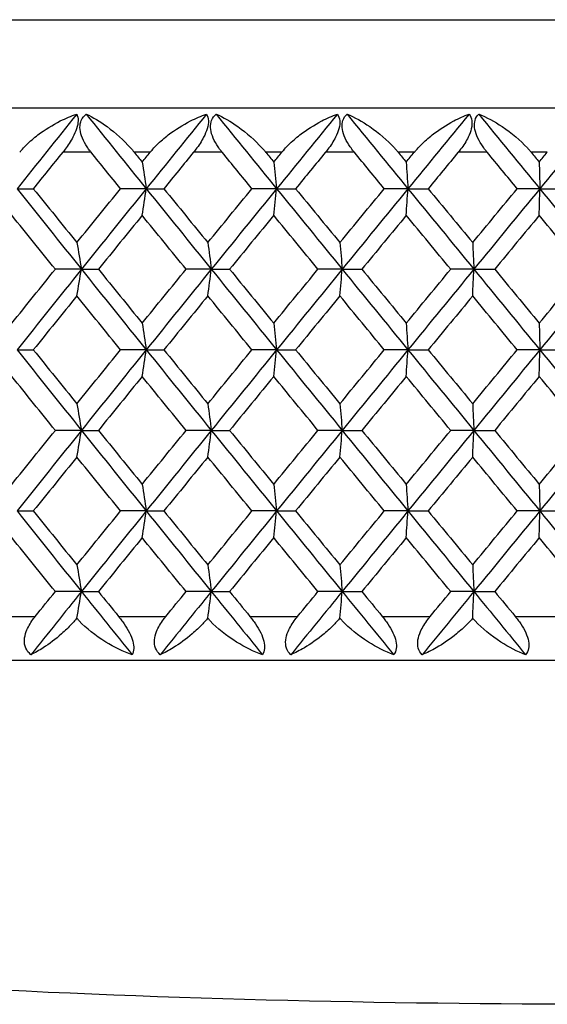
# Model space of a CAD drawing. Units: millimetres. Extents: x 24 to 867, y 24 to 606.
# Drawn here: x 472 to 477, y 494 to 502 of the extents above; entities that cross this region are included whole.
import ezdxf

# ---------------------------------------------------------------- set-up
doc = ezdxf.new("R2010")
doc.units = ezdxf.units.MM
doc.header["$LTSCALE"] = 3
doc.layers.add('Visible (ISO)', color=7, linetype='Continuous', lineweight=25, true_color=0x00003f)
doc.layers.add('Visible Narrow (ISO)', color=7, linetype='Continuous', lineweight=25, true_color=0x00003f)

msp = doc.modelspace()

# ---------------------------------------------------------------- linework, layer by layer
at = {"layer": 'Visible (ISO)'}
for p, q in [((504.6502, 501.6412), (450.2502, 501.6412)), ((472.1277, 500.9121), (472.2748, 500.9121)), ((473.2953, 500.9121), (473.0632, 500.9121)), ((473.2953, 500.9121), (473.4548, 500.9121)), ((474.4742, 500.9121), (474.2508, 500.9121)), ((474.4742, 500.9121), (474.6457, 500.9121)), ((475.6614, 500.9121), (475.4472, 500.9121)), ((475.6614, 500.9121), (475.8443, 500.9121)), ((476.8534, 500.9121), (476.6491, 500.9121)), ((476.8534, 500.9121), (477.0473, 500.9121)), ((472.7098, 500.1829), (472.4737, 500.1829)), ((472.7098, 500.1829), (472.8632, 500.1829)), ((473.8835, 500.1829), (473.6557, 500.1829)), ((473.8835, 500.1829), (474.0491, 500.1829)), ((475.067, 500.1829), (474.8481, 500.1829)), ((475.067, 500.1829), (475.2442, 500.1829)), ((476.257, 500.1829), (476.0477, 500.1829)), ((476.257, 500.1829), (476.4454, 500.1829)), ((472.1277, 499.4537), (472.2748, 499.4537)), ((473.2953, 499.4537), (473.0632, 499.4537)), ((473.2953, 499.4537), (473.4548, 499.4537)), ((474.4742, 499.4537), (474.2508, 499.4537)), ((474.4742, 499.4537), (474.6457, 499.4537)), ((475.6614, 499.4537), (475.4472, 499.4537)), ((475.6614, 499.4537), (475.8443, 499.4537)), ((476.8534, 499.4537), (476.6491, 499.4537)), ((476.8534, 499.4537), (477.0473, 499.4537)), ((472.7098, 498.7246), (472.4737, 498.7246)), ((472.7098, 498.7246), (472.8632, 498.7246)), ((473.8835, 498.7246), (473.6557, 498.7246)), ((473.8835, 498.7246), (474.0491, 498.7246)), ((475.067, 498.7246), (474.8481, 498.7246)), ((475.067, 498.7246), (475.2442, 498.7246)), ((476.257, 498.7246), (476.0477, 498.7246)), ((476.257, 498.7246), (476.4454, 498.7246)), ((472.1277, 497.9954), (472.2748, 497.9954)), ((473.2953, 497.9954), (473.0632, 497.9954)), ((473.2953, 497.9954), (473.4548, 497.9954)), ((474.4742, 497.9954), (474.2508, 497.9954)), ((474.4742, 497.9954), (474.6457, 497.9954)), ((475.6614, 497.9954), (475.4472, 497.9954)), ((475.6614, 497.9954), (475.8443, 497.9954)), ((476.8534, 497.9954), (476.6491, 497.9954)), ((476.8534, 497.9954), (477.0473, 497.9954)), ((472.7098, 497.2662), (472.4737, 497.2662)), ((472.7098, 497.2662), (472.8632, 497.2662)), ((473.8835, 497.2662), (473.6557, 497.2662)), ((473.8835, 497.2662), (474.0491, 497.2662)), ((475.067, 497.2662), (474.8481, 497.2662)), ((475.067, 497.2662), (475.2442, 497.2662)), ((476.257, 497.2662), (476.0477, 497.2662)), ((476.257, 497.2662), (476.4454, 497.2662)), ((500.0502, 496.6412), (454.8502, 496.6412))]:
    msp.add_line(p, q, dxfattribs=at)
for points in [[(472.6669, 501.5876), (472.4867, 501.3624), (472.3069, 501.1372), (472.1277, 500.9121)], [(472.7528, 501.5876), (472.9332, 501.3624), (473.114, 501.1372), (473.2953, 500.9121)], [(473.8402, 501.5876), (473.6582, 501.3624), (473.4765, 501.1372), (473.2953, 500.9121)], [(473.9269, 501.5876), (474.109, 501.3624), (474.2915, 501.1372), (474.4742, 500.9121)], [(475.0234, 501.5876), (474.8401, 501.3624), (474.657, 501.1372), (474.4742, 500.9121)], [(475.1106, 501.5876), (475.294, 501.3624), (475.4776, 501.1372), (475.6614, 500.9121)], [(476.2132, 501.5876), (476.0291, 501.3624), (475.8451, 501.1372), (475.6614, 500.9121)], [(476.3008, 501.5876), (476.4849, 501.3624), (476.6691, 501.1372), (476.8534, 500.9121)], [(477.4064, 501.5876), (477.222, 501.3624), (477.0377, 501.1372), (476.8534, 500.9121)], [(472.54, 501.2412), (472.4515, 501.1315), (472.3631, 501.0218), (472.2748, 500.9121)], [(473.0632, 500.9121), (472.9742, 501.0218), (472.8854, 501.1315), (472.7966, 501.2412)], [(473.1874, 501.2412), (473.2112, 501.2119), (473.235, 501.1825), (473.2588, 501.1532)], [(473.2588, 501.1532), (473.2826, 501.1825), (473.3065, 501.2119), (473.3303, 501.2412)], [(473.7227, 501.2412), (473.6333, 501.1315), (473.544, 501.0218), (473.4548, 500.9121)], [(474.2508, 500.9121), (474.1611, 501.0218), (474.0714, 501.1315), (473.9819, 501.2412)], [(474.3761, 501.2412), (474.4001, 501.2119), (474.4241, 501.1825), (474.4481, 501.1532)], [(474.4481, 501.1532), (474.4721, 501.1825), (474.4962, 501.2119), (474.5202, 501.2412)], [(474.9157, 501.2412), (474.8256, 501.1315), (474.7356, 501.0218), (474.6457, 500.9121)], [(475.4472, 500.9121), (475.357, 501.0218), (475.2667, 501.1315), (475.1766, 501.2412)], [(475.5732, 501.2412), (475.5974, 501.2119), (475.6215, 501.1825), (475.6457, 501.1532)], [(475.6457, 501.1532), (475.6698, 501.1825), (475.694, 501.2119), (475.7181, 501.2412)], [(476.1155, 501.2412), (476.0251, 501.1315), (475.9346, 501.0218), (475.8443, 500.9121)], [(476.6491, 500.9121), (476.5586, 501.0218), (476.468, 501.1315), (476.3775, 501.2412)], [(476.7755, 501.2412), (476.7997, 501.2119), (476.8239, 501.1825), (476.8482, 501.1532)], [(476.8482, 501.1532), (476.8724, 501.1825), (476.8966, 501.2119), (476.9208, 501.2412)], [(473.2588, 501.1532), (473.2711, 501.0733), (473.2832, 500.9929), (473.2953, 500.9121)], [(474.4481, 501.1532), (474.4569, 501.0733), (474.4656, 500.9929), (474.4742, 500.9121)], [(475.6457, 501.1532), (475.6509, 501.0733), (475.6562, 500.9929), (475.6614, 500.9121)], [(476.8482, 501.1532), (476.8499, 501.0733), (476.8517, 500.9929), (476.8534, 500.9121)], [(472.1277, 500.9121), (472.3211, 500.669), (472.5152, 500.4259), (472.7098, 500.1829)], [(472.2748, 500.9121), (472.4057, 500.7494), (472.5369, 500.5867), (472.6683, 500.424)], [(472.6683, 500.424), (472.7996, 500.5867), (472.9313, 500.7494), (473.0632, 500.9121)], [(473.2953, 500.9121), (473.0996, 500.669), (472.9045, 500.4259), (472.7098, 500.1829)], [(473.2588, 500.6709), (473.2711, 500.7509), (473.2832, 500.8312), (473.2953, 500.9121)], [(473.2953, 500.9121), (473.4909, 500.669), (473.687, 500.4259), (473.8835, 500.1829)], [(473.4548, 500.9121), (473.5871, 500.7494), (473.7196, 500.5867), (473.8522, 500.424)], [(473.8522, 500.424), (473.9849, 500.5867), (474.1178, 500.7494), (474.2508, 500.9121)], [(474.4742, 500.9121), (474.277, 500.669), (474.08, 500.4259), (473.8835, 500.1829)], [(474.4481, 500.6709), (474.4569, 500.7509), (474.4656, 500.8312), (474.4742, 500.9121)], [(474.4742, 500.9121), (474.6715, 500.669), (474.8691, 500.4259), (475.067, 500.1829)], [(474.6457, 500.9121), (474.779, 500.7494), (474.9125, 500.5867), (475.0461, 500.424)], [(475.0461, 500.424), (475.1797, 500.5867), (475.3134, 500.7494), (475.4472, 500.9121)], [(475.6614, 500.9121), (475.463, 500.669), (475.2649, 500.4259), (475.067, 500.1829)], [(475.6457, 500.6709), (475.6509, 500.7509), (475.6562, 500.8312), (475.6614, 500.9121)], [(475.6614, 500.9121), (475.8597, 500.669), (476.0583, 500.4259), (476.257, 500.1829)], [(475.8443, 500.9121), (475.9783, 500.7494), (476.1124, 500.5867), (476.2465, 500.424)], [(476.2465, 500.424), (476.3806, 500.5867), (476.5148, 500.7494), (476.6491, 500.9121)], [(476.8534, 500.9121), (476.6545, 500.669), (476.4557, 500.4259), (476.257, 500.1829)], [(476.8482, 500.6709), (476.8499, 500.7509), (476.8517, 500.8312), (476.8534, 500.9121)], [(476.8534, 500.9121), (477.0523, 500.669), (477.2513, 500.4259), (477.4502, 500.1829)], [(472.4737, 500.1829), (472.3425, 500.3456), (472.2116, 500.5082), (472.081, 500.6709)], [(473.2588, 500.6709), (473.1267, 500.5082), (472.9949, 500.3455), (472.8632, 500.1829)], [(473.6557, 500.1829), (473.5232, 500.3456), (473.3909, 500.5082), (473.2588, 500.6709)], [(474.4481, 500.6709), (474.3149, 500.5082), (474.1819, 500.3455), (474.0491, 500.1829)], [(474.8481, 500.1829), (474.7147, 500.3456), (474.5813, 500.5082), (474.4481, 500.6709)], [(475.6457, 500.6709), (475.5117, 500.5082), (475.3779, 500.3455), (475.2442, 500.1829)], [(476.0477, 500.1829), (475.9136, 500.3456), (475.7796, 500.5082), (475.6457, 500.6709)], [(476.8482, 500.6709), (476.7139, 500.5082), (476.5796, 500.3455), (476.4454, 500.1829)], [(477.2511, 500.1829), (477.1168, 500.3456), (476.9825, 500.5082), (476.8482, 500.6709)], [(472.6683, 500.424), (472.6822, 500.3441), (472.6961, 500.2637), (472.7098, 500.1829)], [(473.8522, 500.424), (473.8627, 500.3441), (473.8732, 500.2637), (473.8835, 500.1829)], [(475.0461, 500.424), (475.0531, 500.3441), (475.0601, 500.2637), (475.067, 500.1829)], [(476.2465, 500.424), (476.25, 500.3441), (476.2535, 500.2637), (476.257, 500.1829)], [(472.081, 499.6949), (472.2116, 499.8575), (472.3425, 500.0202), (472.4737, 500.1829)], [(472.7098, 500.1829), (472.5152, 499.9398), (472.3211, 499.6968), (472.1277, 499.4537)], [(472.6683, 499.9417), (472.6822, 500.0217), (472.6961, 500.1021), (472.7098, 500.1829)], [(472.7098, 500.1829), (472.9045, 499.9398), (473.0996, 499.6968), (473.2953, 499.4537)], [(472.8632, 500.1829), (472.9949, 500.0202), (473.1267, 499.8575), (473.2588, 499.6949)], [(473.2588, 499.6949), (473.3909, 499.8575), (473.5232, 500.0202), (473.6557, 500.1829)], [(473.8835, 500.1829), (473.687, 499.9398), (473.4909, 499.6968), (473.2953, 499.4537)], [(473.8522, 499.9417), (473.8627, 500.0217), (473.8732, 500.1021), (473.8835, 500.1829)], [(473.8835, 500.1829), (474.08, 499.9398), (474.277, 499.6968), (474.4742, 499.4537)], [(474.0491, 500.1829), (474.1819, 500.0202), (474.3149, 499.8575), (474.4481, 499.6949)], [(474.4481, 499.6949), (474.5813, 499.8575), (474.7146, 500.0202), (474.8481, 500.1829)], [(475.067, 500.1829), (474.8691, 499.9398), (474.6715, 499.6968), (474.4742, 499.4537)], [(475.0461, 499.9417), (475.0531, 500.0217), (475.0601, 500.1021), (475.067, 500.1829)], [(475.067, 500.1829), (475.2649, 499.9398), (475.463, 499.6968), (475.6614, 499.4537)], [(475.2442, 500.1829), (475.3779, 500.0202), (475.5118, 499.8575), (475.6457, 499.6949)], [(475.6457, 499.6949), (475.7796, 499.8575), (475.9136, 500.0202), (476.0477, 500.1829)], [(476.257, 500.1829), (476.0583, 499.9398), (475.8597, 499.6968), (475.6614, 499.4537)], [(476.2465, 499.9417), (476.25, 500.0217), (476.2535, 500.1021), (476.257, 500.1829)], [(476.257, 500.1829), (476.4557, 499.9398), (476.6545, 499.6968), (476.8534, 499.4537)], [(476.4454, 500.1829), (476.5796, 500.0202), (476.7139, 499.8575), (476.8482, 499.6949)], [(476.8482, 499.6949), (476.9824, 499.8575), (477.1168, 500.0202), (477.2511, 500.1829)], [(477.4502, 500.1829), (477.2513, 499.9398), (477.0523, 499.6968), (476.8534, 499.4537)], [(472.6683, 499.9417), (472.5369, 499.7791), (472.4057, 499.6164), (472.2748, 499.4537)], [(473.0632, 499.4537), (472.9313, 499.6164), (472.7997, 499.7791), (472.6683, 499.9417)], [(473.8522, 499.9417), (473.7196, 499.7791), (473.5871, 499.6164), (473.4548, 499.4537)], [(474.2508, 499.4537), (474.1178, 499.6164), (473.9849, 499.7791), (473.8522, 499.9417)], [(475.0461, 499.9417), (474.9125, 499.7791), (474.779, 499.6164), (474.6457, 499.4537)], [(475.4472, 499.4537), (475.3134, 499.6164), (475.1797, 499.7791), (475.0461, 499.9417)], [(476.2465, 499.9417), (476.1124, 499.7791), (475.9783, 499.6164), (475.8443, 499.4537)], [(476.6491, 499.4537), (476.5149, 499.6164), (476.3807, 499.7791), (476.2465, 499.9417)], [(473.2588, 499.6949), (473.2711, 499.6149), (473.2832, 499.5345), (473.2953, 499.4537)], [(474.4481, 499.6949), (474.4569, 499.6149), (474.4656, 499.5345), (474.4742, 499.4537)], [(475.6457, 499.6949), (475.6509, 499.6149), (475.6562, 499.5345), (475.6614, 499.4537)], [(476.8482, 499.6949), (476.8499, 499.6149), (476.8517, 499.5345), (476.8534, 499.4537)], [(472.1277, 499.4537), (472.3211, 499.2107), (472.5152, 498.9676), (472.7098, 498.7246)], [(472.2748, 499.4537), (472.4057, 499.2911), (472.5369, 499.1284), (472.6683, 498.9657)], [(472.6683, 498.9657), (472.7997, 499.1284), (472.9313, 499.2911), (473.0632, 499.4537)], [(473.2953, 499.4537), (473.0996, 499.2107), (472.9045, 498.9676), (472.7098, 498.7246)], [(473.2588, 499.2126), (473.2711, 499.2925), (473.2832, 499.3729), (473.2953, 499.4537)], [(473.2953, 499.4537), (473.4909, 499.2107), (473.687, 498.9676), (473.8835, 498.7246)], [(473.4548, 499.4537), (473.5871, 499.2911), (473.7196, 499.1284), (473.8522, 498.9657)], [(473.8522, 498.9657), (473.9849, 499.1284), (474.1178, 499.2911), (474.2508, 499.4537)], [(474.4742, 499.4537), (474.277, 499.2107), (474.08, 498.9676), (473.8835, 498.7246)], [(474.4481, 499.2126), (474.4569, 499.2925), (474.4656, 499.3729), (474.4742, 499.4537)], [(474.4742, 499.4537), (474.6715, 499.2107), (474.8691, 498.9676), (475.067, 498.7246)], [(474.6457, 499.4537), (474.779, 499.2911), (474.9125, 499.1284), (475.0461, 498.9657)], [(475.0461, 498.9657), (475.1797, 499.1284), (475.3134, 499.2911), (475.4472, 499.4537)], [(475.6614, 499.4537), (475.463, 499.2107), (475.2649, 498.9676), (475.067, 498.7246)], [(475.6457, 499.2126), (475.6509, 499.2925), (475.6562, 499.3729), (475.6614, 499.4537)], [(475.6614, 499.4537), (475.8597, 499.2107), (476.0583, 498.9676), (476.257, 498.7246)], [(475.8443, 499.4537), (475.9783, 499.2911), (476.1124, 499.1284), (476.2465, 498.9657)], [(476.2465, 498.9657), (476.3807, 499.1284), (476.5149, 499.2911), (476.6491, 499.4537)], [(476.8534, 499.4537), (476.6545, 499.2107), (476.4557, 498.9676), (476.257, 498.7246)], [(476.8482, 499.2126), (476.8499, 499.2925), (476.8517, 499.3729), (476.8534, 499.4537)], [(476.8534, 499.4537), (477.0523, 499.2107), (477.2513, 498.9676), (477.4502, 498.7246)], [(472.4737, 498.7246), (472.3425, 498.8872), (472.2116, 499.0499), (472.081, 499.2126)], [(473.2588, 499.2126), (473.1267, 499.0499), (472.9949, 498.8872), (472.8632, 498.7246)], [(473.6557, 498.7246), (473.5232, 498.8872), (473.3909, 499.0499), (473.2588, 499.2126)], [(474.4481, 499.2126), (474.3149, 499.0499), (474.1819, 498.8872), (474.0491, 498.7246)], [(474.8481, 498.7246), (474.7146, 498.8872), (474.5813, 499.0499), (474.4481, 499.2126)], [(475.6457, 499.2126), (475.5118, 499.0499), (475.3779, 498.8872), (475.2442, 498.7246)], [(476.0477, 498.7246), (475.9136, 498.8872), (475.7796, 499.0499), (475.6457, 499.2126)], [(476.8482, 499.2126), (476.7139, 499.0499), (476.5796, 498.8872), (476.4454, 498.7246)], [(477.2511, 498.7246), (477.1168, 498.8872), (476.9824, 499.0499), (476.8482, 499.2126)], [(472.6683, 498.9657), (472.6822, 498.8858), (472.6961, 498.8054), (472.7098, 498.7246)], [(473.8522, 498.9657), (473.8627, 498.8858), (473.8732, 498.8054), (473.8835, 498.7246)], [(475.0461, 498.9657), (475.0531, 498.8858), (475.0601, 498.8054), (475.067, 498.7246)], [(476.2465, 498.9657), (476.25, 498.8858), (476.2535, 498.8054), (476.257, 498.7246)], [(472.081, 498.2365), (472.2116, 498.3992), (472.3425, 498.5619), (472.4737, 498.7246)], [(472.7098, 498.7246), (472.5152, 498.4815), (472.3211, 498.2384), (472.1277, 497.9954)], [(472.6683, 498.4834), (472.6822, 498.5634), (472.6961, 498.6437), (472.7098, 498.7246)], [(472.7098, 498.7246), (472.9045, 498.4815), (473.0996, 498.2384), (473.2953, 497.9954)], [(472.8632, 498.7246), (472.9949, 498.5619), (473.1267, 498.3992), (473.2588, 498.2365)], [(473.2588, 498.2365), (473.3909, 498.3992), (473.5232, 498.5619), (473.6557, 498.7246)], [(473.8835, 498.7246), (473.687, 498.4815), (473.4909, 498.2384), (473.2953, 497.9954)], [(473.8522, 498.4834), (473.8627, 498.5634), (473.8732, 498.6437), (473.8835, 498.7246)], [(473.8835, 498.7246), (474.08, 498.4815), (474.277, 498.2384), (474.4742, 497.9954)], [(474.0491, 498.7246), (474.1819, 498.5619), (474.3149, 498.3992), (474.4481, 498.2365)], [(474.4481, 498.2365), (474.5813, 498.3992), (474.7147, 498.5619), (474.8481, 498.7246)], [(475.067, 498.7246), (474.8691, 498.4815), (474.6715, 498.2384), (474.4742, 497.9954)], [(475.0461, 498.4834), (475.0531, 498.5634), (475.0601, 498.6437), (475.067, 498.7246)], [(475.067, 498.7246), (475.2649, 498.4815), (475.463, 498.2384), (475.6614, 497.9954)], [(475.2442, 498.7246), (475.3779, 498.5619), (475.5118, 498.3992), (475.6457, 498.2365)], [(475.6457, 498.2365), (475.7796, 498.3992), (475.9136, 498.5619), (476.0477, 498.7246)], [(476.257, 498.7246), (476.0583, 498.4815), (475.8597, 498.2384), (475.6614, 497.9954)], [(476.2465, 498.4834), (476.25, 498.5634), (476.2535, 498.6437), (476.257, 498.7246)], [(476.257, 498.7246), (476.4557, 498.4815), (476.6545, 498.2384), (476.8534, 497.9954)], [(476.4454, 498.7246), (476.5796, 498.5619), (476.7139, 498.3992), (476.8482, 498.2365)], [(476.8482, 498.2365), (476.9825, 498.3992), (477.1168, 498.5619), (477.2511, 498.7246)], [(477.4502, 498.7246), (477.2513, 498.4815), (477.0523, 498.2384), (476.8534, 497.9954)], [(472.6683, 498.4834), (472.5369, 498.3207), (472.4057, 498.1581), (472.2748, 497.9954)], [(473.0632, 497.9954), (472.9313, 498.1581), (472.7997, 498.3207), (472.6683, 498.4834)], [(473.8522, 498.4834), (473.7196, 498.3207), (473.5871, 498.1581), (473.4548, 497.9954)], [(474.2508, 497.9954), (474.1178, 498.1581), (473.9849, 498.3207), (473.8522, 498.4834)], [(475.0461, 498.4834), (474.9125, 498.3207), (474.779, 498.1581), (474.6457, 497.9954)], [(475.4472, 497.9954), (475.3134, 498.1581), (475.1797, 498.3207), (475.0461, 498.4834)], [(476.2465, 498.4834), (476.1124, 498.3207), (475.9783, 498.1581), (475.8443, 497.9954)], [(476.6491, 497.9954), (476.5149, 498.1581), (476.3807, 498.3207), (476.2465, 498.4834)], [(473.2588, 498.2365), (473.2711, 498.1566), (473.2832, 498.0762), (473.2953, 497.9954)], [(474.4481, 498.2365), (474.4569, 498.1566), (474.4656, 498.0762), (474.4742, 497.9954)], [(475.6457, 498.2365), (475.6509, 498.1566), (475.6562, 498.0762), (475.6614, 497.9954)], [(476.8482, 498.2365), (476.8499, 498.1566), (476.8517, 498.0762), (476.8534, 497.9954)], [(472.1277, 497.9954), (472.3211, 497.7523), (472.5152, 497.5093), (472.7098, 497.2662)], [(472.2748, 497.9954), (472.4057, 497.8327), (472.5369, 497.6701), (472.6683, 497.5074)], [(472.6683, 497.5074), (472.7997, 497.6701), (472.9313, 497.8327), (473.0632, 497.9954)], [(473.2953, 497.9954), (473.0996, 497.7523), (472.9045, 497.5093), (472.7098, 497.2662)], [(473.2588, 497.7542), (473.2711, 497.8342), (473.2832, 497.9146), (473.2953, 497.9954)], [(473.2953, 497.9954), (473.4909, 497.7523), (473.687, 497.5093), (473.8835, 497.2662)], [(473.4548, 497.9954), (473.5871, 497.8327), (473.7196, 497.6701), (473.8522, 497.5074)], [(473.8522, 497.5074), (473.9849, 497.6701), (474.1178, 497.8327), (474.2508, 497.9954)], [(474.4742, 497.9954), (474.277, 497.7523), (474.08, 497.5093), (473.8835, 497.2662)], [(474.4481, 497.7542), (474.4569, 497.8342), (474.4656, 497.9146), (474.4742, 497.9954)], [(474.4742, 497.9954), (474.6715, 497.7523), (474.8691, 497.5093), (475.067, 497.2662)], [(474.6457, 497.9954), (474.779, 497.8327), (474.9125, 497.6701), (475.0461, 497.5074)], [(475.0461, 497.5074), (475.1797, 497.6701), (475.3134, 497.8327), (475.4472, 497.9954)], [(475.6614, 497.9954), (475.463, 497.7523), (475.2649, 497.5093), (475.067, 497.2662)], [(475.6457, 497.7542), (475.6509, 497.8342), (475.6562, 497.9146), (475.6614, 497.9954)], [(475.6614, 497.9954), (475.8597, 497.7523), (476.0583, 497.5093), (476.257, 497.2662)], [(475.8443, 497.9954), (475.9783, 497.8327), (476.1124, 497.6701), (476.2465, 497.5074)], [(476.2465, 497.5074), (476.3807, 497.6701), (476.5149, 497.8327), (476.6491, 497.9954)], [(476.8534, 497.9954), (476.6545, 497.7523), (476.4557, 497.5093), (476.257, 497.2662)], [(476.8482, 497.7542), (476.8499, 497.8342), (476.8517, 497.9146), (476.8534, 497.9954)], [(476.8534, 497.9954), (477.0523, 497.7523), (477.2513, 497.5093), (477.4502, 497.2662)], [(472.4737, 497.2662), (472.3425, 497.4289), (472.2116, 497.5916), (472.081, 497.7542)], [(473.2588, 497.7542), (473.1267, 497.5916), (472.9949, 497.4289), (472.8632, 497.2662)], [(473.6557, 497.2662), (473.5232, 497.4289), (473.3909, 497.5916), (473.2588, 497.7542)], [(474.4481, 497.7542), (474.315, 497.5916), (474.1819, 497.4289), (474.0491, 497.2662)], [(474.8481, 497.2662), (474.7146, 497.4289), (474.5813, 497.5916), (474.4481, 497.7542)], [(475.6457, 497.7542), (475.5118, 497.5916), (475.3779, 497.4289), (475.2442, 497.2662)], [(476.0477, 497.2662), (475.9136, 497.4289), (475.7796, 497.5916), (475.6457, 497.7542)], [(476.8482, 497.7542), (476.7139, 497.5916), (476.5796, 497.4289), (476.4454, 497.2662)], [(477.2511, 497.2662), (477.1168, 497.4289), (476.9824, 497.5916), (476.8482, 497.7542)], [(472.6683, 497.5074), (472.6822, 497.4274), (472.6961, 497.347), (472.7098, 497.2662)], [(473.8522, 497.5074), (473.8627, 497.4274), (473.8732, 497.347), (473.8835, 497.2662)], [(475.0461, 497.5074), (475.0531, 497.4274), (475.0601, 497.347), (475.067, 497.2662)], [(476.2465, 497.5074), (476.25, 497.4274), (476.2535, 497.347), (476.257, 497.2662)], [(472.7098, 497.2662), (472.5573, 497.0758), (472.4052, 496.8853), (472.2533, 496.6948)], [(472.2924, 497.0412), (472.3528, 497.1162), (472.4132, 497.1912), (472.4737, 497.2662)], [(472.6683, 497.0254), (472.6823, 497.1053), (472.6961, 497.1855), (472.7098, 497.2662)], [(472.7098, 497.2662), (472.8624, 497.0758), (473.0152, 496.8853), (473.1684, 496.6948)], [(472.8632, 497.2662), (472.9239, 497.1912), (472.9847, 497.1162), (473.0454, 497.0412)], [(473.8835, 497.2662), (473.7295, 497.0758), (473.5758, 496.8853), (473.4223, 496.6948)], [(473.4726, 497.0412), (473.5336, 497.1162), (473.5946, 497.1912), (473.6557, 497.2662)], [(473.8523, 497.0254), (473.8628, 497.1053), (473.8732, 497.1855), (473.8835, 497.2662)], [(473.8835, 497.2662), (474.0375, 497.0758), (474.1918, 496.8853), (474.3462, 496.6948)], [(474.0491, 497.2662), (474.1103, 497.1912), (474.1716, 497.1162), (474.2329, 497.0412)], [(475.067, 497.2662), (474.9119, 497.0758), (474.757, 496.8853), (474.6023, 496.6948)], [(474.6636, 497.0412), (474.7251, 497.1162), (474.7866, 497.1912), (474.8481, 497.2662)], [(475.0461, 497.0254), (475.0531, 497.1053), (475.0601, 497.1855), (475.067, 497.2662)], [(475.067, 497.2662), (475.222, 497.0758), (475.3773, 496.8853), (475.5327, 496.6948)], [(475.2442, 497.2662), (475.3059, 497.1912), (475.3675, 497.1162), (475.4292, 497.0412)], [(476.257, 497.2662), (476.1013, 497.0758), (475.9456, 496.8853), (475.7901, 496.6948)], [(475.8623, 497.0412), (475.9241, 497.1162), (475.9859, 497.1912), (476.0477, 497.2662)], [(476.2465, 497.0254), (476.25, 497.1053), (476.2535, 497.1855), (476.257, 497.2662)], [(476.257, 497.2662), (476.4127, 497.0758), (476.5685, 496.8853), (476.7243, 496.6948)], [(476.4454, 497.2662), (476.5073, 497.1912), (476.5692, 497.1162), (476.6311, 497.0412)]]:
    msp.add_open_spline(points, degree=3, dxfattribs=at)
for points, knots in [([(472.1517, 501.2412), (472.153, 501.2429), (472.1543, 501.2445), (472.1575, 501.2484), (472.1595, 501.2508), (472.1664, 501.259), (472.1715, 501.2649), (472.1883, 501.2838), (472.2004, 501.2965), (472.2451, 501.3408), (472.28, 501.3708), (472.3799, 501.4471), (472.449, 501.4896), (472.5675, 501.5491), (472.6173, 501.5703), (472.6669, 501.5876)], [0.00000069, 0.00000069, 0.00000069, 0.00000069, 0.00063374, 0.00063374, 0.00154901, 0.00154901, 0.00390117, 0.00390117, 0.00916284, 0.00916284, 0.02280176, 0.02280176, 0.0469479, 0.0469479, 0.06377761, 0.06377761, 0.06377761, 0.06377761]), ([(472.6669, 501.5876), (472.6754, 501.5716), (472.68, 501.5516), (472.679, 501.5054), (472.6743, 501.481), (472.6574, 501.4295), (472.6459, 501.4035), (472.6121, 501.3402), (472.5877, 501.3034), (472.5575, 501.2634), (472.5534, 501.2581), (472.5475, 501.2506), (472.5458, 501.2484), (472.5433, 501.2453), (472.5427, 501.2445), (472.5413, 501.2428), (472.5407, 501.242), (472.54, 501.2412)], [0, 0, 0, 0, 0.01055462, 0.01055462, 0.02005986, 0.02005986, 0.02911691, 0.02911691, 0.04214172, 0.04214172, 0.04415589, 0.04415589, 0.04500566, 0.04500566, 0.04533894, 0.04533894, 0.04564883, 0.04564883, 0.04564883, 0.04564883]), ([(472.7966, 501.2412), (472.7953, 501.2428), (472.794, 501.2445), (472.7909, 501.2484), (472.7891, 501.2507), (472.7828, 501.2589), (472.7783, 501.2648), (472.7651, 501.2832), (472.7566, 501.2959), (472.7328, 501.3351), (472.7194, 501.3622), (472.7012, 501.4157), (472.6962, 501.4416), (472.696, 501.4896), (472.7001, 501.511), (472.7183, 501.5533), (472.7336, 501.5723), (472.7528, 501.5876)], [0.00000089, 0.00000089, 0.00000089, 0.00000089, 0.00063, 0.00063, 0.00152682, 0.00152682, 0.00376354, 0.00376354, 0.00844522, 0.00844522, 0.0179665, 0.0179665, 0.02707432, 0.02707432, 0.03556399, 0.03556399, 0.04568337, 0.04568337, 0.04568337, 0.04568337]), ([(472.7528, 501.5876), (472.8137, 501.5592), (472.8781, 501.5203), (473.0191, 501.4164), (473.092, 501.3502), (473.1607, 501.273), (473.168, 501.2646), (473.1774, 501.2534), (473.1796, 501.2507), (473.1828, 501.2469), (473.1838, 501.2457), (473.1856, 501.2434), (473.1865, 501.2423), (473.1874, 501.2412)], [0, 0, 0, 0, 0.02768351, 0.02768351, 0.06111246, 0.06111246, 0.06512053, 0.06512053, 0.06635376, 0.06635376, 0.06691775, 0.06691775, 0.06741081, 0.06741081, 0.06741081, 0.06741081]), ([(473.3303, 501.2412), (473.3316, 501.2429), (473.333, 501.2445), (473.3362, 501.2484), (473.3382, 501.2508), (473.3452, 501.259), (473.3503, 501.2649), (473.3672, 501.2838), (473.3794, 501.2965), (473.4241, 501.3408), (473.4589, 501.3708), (473.5581, 501.4471), (473.6264, 501.4896), (473.7429, 501.5491), (473.7917, 501.5703), (473.8402, 501.5876)], [0.00000069, 0.00000069, 0.00000069, 0.00000069, 0.00063374, 0.00063374, 0.00154901, 0.00154901, 0.00390117, 0.00390117, 0.00916284, 0.00916284, 0.02280176, 0.02280176, 0.0469479, 0.0469479, 0.06377761, 0.06377761, 0.06377761, 0.06377761]), ([(473.8402, 501.5876), (473.8502, 501.5716), (473.8563, 501.5516), (473.8578, 501.5054), (473.8541, 501.481), (473.8388, 501.4295), (473.8279, 501.4035), (473.795, 501.3402), (473.7707, 501.3034), (473.7404, 501.2634), (473.7362, 501.2581), (473.7303, 501.2506), (473.7285, 501.2484), (473.7261, 501.2453), (473.7254, 501.2445), (473.724, 501.2428), (473.7234, 501.242), (473.7227, 501.2412)], [0, 0, 0, 0, 0.01055462, 0.01055462, 0.02005986, 0.02005986, 0.02911691, 0.02911691, 0.04214172, 0.04214172, 0.04415589, 0.04415589, 0.04500566, 0.04500566, 0.04533894, 0.04533894, 0.04564883, 0.04564883, 0.04564883, 0.04564883]), ([(473.9819, 501.2412), (473.9805, 501.2428), (473.9792, 501.2445), (473.9761, 501.2484), (473.9742, 501.2507), (473.9678, 501.2589), (473.9633, 501.2648), (473.9499, 501.2832), (473.9412, 501.2959), (473.9168, 501.3351), (473.9029, 501.3622), (473.8835, 501.4157), (473.8777, 501.4416), (473.8757, 501.4896), (473.8789, 501.511), (473.8948, 501.5533), (473.9089, 501.5723), (473.9269, 501.5876)], [0.00000089, 0.00000089, 0.00000089, 0.00000089, 0.00063, 0.00063, 0.00152682, 0.00152682, 0.00376354, 0.00376354, 0.00844522, 0.00844522, 0.0179665, 0.0179665, 0.02707432, 0.02707432, 0.03556399, 0.03556399, 0.04568337, 0.04568337, 0.04568337, 0.04568337]), ([(473.9269, 501.5876), (473.991, 501.5592), (474.0583, 501.5203), (474.2046, 501.4164), (474.2794, 501.3502), (474.3491, 501.273), (474.3565, 501.2646), (474.366, 501.2534), (474.3682, 501.2507), (474.3714, 501.2469), (474.3724, 501.2457), (474.3743, 501.2434), (474.3752, 501.2423), (474.3761, 501.2412)], [0, 0, 0, 0, 0.02768351, 0.02768351, 0.06111246, 0.06111246, 0.06512053, 0.06512053, 0.06635376, 0.06635376, 0.06691775, 0.06691775, 0.06741081, 0.06741081, 0.06741081, 0.06741081]), ([(474.5202, 501.2412), (474.5215, 501.2429), (474.5229, 501.2445), (474.5262, 501.2484), (474.5281, 501.2508), (474.5352, 501.259), (474.5403, 501.2649), (474.5573, 501.2838), (474.5695, 501.2965), (474.6142, 501.3408), (474.6488, 501.3708), (474.747, 501.4471), (474.8142, 501.4896), (474.9284, 501.5491), (474.9761, 501.5703), (475.0234, 501.5876)], [0.00000069, 0.00000069, 0.00000069, 0.00000069, 0.00063374, 0.00063374, 0.00154901, 0.00154901, 0.00390117, 0.00390117, 0.00916284, 0.00916284, 0.02280176, 0.02280176, 0.0469479, 0.0469479, 0.06377761, 0.06377761, 0.06377761, 0.06377761]), ([(475.0234, 501.5876), (475.0349, 501.5716), (475.0425, 501.5516), (475.0465, 501.5054), (475.0438, 501.481), (475.0302, 501.4295), (475.0198, 501.4035), (474.9879, 501.3402), (474.9638, 501.3034), (474.9334, 501.2634), (474.9292, 501.2581), (474.9233, 501.2506), (474.9215, 501.2484), (474.919, 501.2453), (474.9183, 501.2445), (474.917, 501.2428), (474.9163, 501.242), (474.9157, 501.2412)], [0, 0, 0, 0, 0.01055462, 0.01055462, 0.02005986, 0.02005986, 0.02911691, 0.02911691, 0.04214172, 0.04214172, 0.04415589, 0.04415589, 0.04500566, 0.04500566, 0.04533894, 0.04533894, 0.04564883, 0.04564883, 0.04564883, 0.04564883]), ([(475.1766, 501.2412), (475.1752, 501.2428), (475.1739, 501.2445), (475.1707, 501.2484), (475.1689, 501.2507), (475.1624, 501.2589), (475.1579, 501.2648), (475.1443, 501.2832), (475.1355, 501.2959), (475.1105, 501.3351), (475.0962, 501.3622), (475.0754, 501.4157), (475.0689, 501.4416), (475.0651, 501.4896), (475.0674, 501.511), (475.0811, 501.5533), (475.094, 501.5723), (475.1106, 501.5876)], [0.00000089, 0.00000089, 0.00000089, 0.00000089, 0.00063, 0.00063, 0.00152682, 0.00152682, 0.00376354, 0.00376354, 0.00844522, 0.00844522, 0.0179665, 0.0179665, 0.02707432, 0.02707432, 0.03556399, 0.03556399, 0.04568337, 0.04568337, 0.04568337, 0.04568337]), ([(475.1106, 501.5876), (475.1778, 501.5592), (475.2478, 501.5203), (475.3989, 501.4164), (475.4755, 501.3502), (475.546, 501.273), (475.5535, 501.2646), (475.5631, 501.2534), (475.5653, 501.2507), (475.5685, 501.2469), (475.5696, 501.2457), (475.5715, 501.2434), (475.5723, 501.2423), (475.5732, 501.2412)], [0, 0, 0, 0, 0.02768351, 0.02768351, 0.06111246, 0.06111246, 0.06512053, 0.06512053, 0.06635376, 0.06635376, 0.06691775, 0.06691775, 0.06741081, 0.06741081, 0.06741081, 0.06741081]), ([(475.7181, 501.2412), (475.7195, 501.2429), (475.7208, 501.2445), (475.7241, 501.2484), (475.7261, 501.2508), (475.7332, 501.259), (475.7384, 501.2649), (475.7553, 501.2838), (475.7675, 501.2965), (475.812, 501.3408), (475.8463, 501.3708), (475.9433, 501.4471), (476.0093, 501.4896), (476.1209, 501.5491), (476.1673, 501.5703), (476.2132, 501.5876)], [0.00000069, 0.00000069, 0.00000069, 0.00000069, 0.00063374, 0.00063374, 0.00154901, 0.00154901, 0.00390117, 0.00390117, 0.00916284, 0.00916284, 0.02280176, 0.02280176, 0.0469479, 0.0469479, 0.06377761, 0.06377761, 0.06377761, 0.06377761]), ([(476.2132, 501.5876), (476.2263, 501.5716), (476.2353, 501.5516), (476.2418, 501.5054), (476.2401, 501.481), (476.2281, 501.4295), (476.2183, 501.4035), (476.1875, 501.3402), (476.1637, 501.3034), (476.1333, 501.2634), (476.1291, 501.2581), (476.1232, 501.2506), (476.1214, 501.2484), (476.1189, 501.2453), (476.1182, 501.2445), (476.1168, 501.2428), (476.1162, 501.242), (476.1155, 501.2412)], [0, 0, 0, 0, 0.01055462, 0.01055462, 0.02005986, 0.02005986, 0.02911691, 0.02911691, 0.04214172, 0.04214172, 0.04415589, 0.04415589, 0.04500566, 0.04500566, 0.04533894, 0.04533894, 0.04564883, 0.04564883, 0.04564883, 0.04564883]), ([(476.3775, 501.2412), (476.3762, 501.2428), (476.3749, 501.2445), (476.3717, 501.2484), (476.3698, 501.2507), (476.3633, 501.2589), (476.3587, 501.2648), (476.345, 501.2832), (476.3361, 501.2959), (476.3107, 501.3351), (476.2959, 501.3622), (476.2739, 501.4157), (476.2667, 501.4416), (476.2612, 501.4896), (476.2625, 501.511), (476.2739, 501.5533), (476.2855, 501.5723), (476.3008, 501.5876)], [0.00000089, 0.00000089, 0.00000089, 0.00000089, 0.00063, 0.00063, 0.00152682, 0.00152682, 0.00376354, 0.00376354, 0.00844522, 0.00844522, 0.0179665, 0.0179665, 0.02707432, 0.02707432, 0.03556399, 0.03556399, 0.04568337, 0.04568337, 0.04568337, 0.04568337]), ([(476.3008, 501.5876), (476.3708, 501.5592), (476.4434, 501.5203), (476.5989, 501.4164), (476.677, 501.3502), (476.7482, 501.273), (476.7557, 501.2646), (476.7653, 501.2534), (476.7676, 501.2507), (476.7708, 501.2469), (476.7718, 501.2457), (476.7737, 501.2434), (476.7746, 501.2423), (476.7755, 501.2412)], [0, 0, 0, 0, 0.02768351, 0.02768351, 0.06111246, 0.06111246, 0.06512053, 0.06512053, 0.06635376, 0.06635376, 0.06691775, 0.06691775, 0.06741081, 0.06741081, 0.06741081, 0.06741081]), ([(472.2533, 496.6948), (472.2328, 496.7108), (472.2164, 496.7308), (472.1968, 496.777), (472.1929, 496.8015), (472.1955, 496.853), (472.2015, 496.8789), (472.2251, 496.9422), (472.2463, 496.9791), (472.2753, 497.019), (472.2792, 497.0243), (472.285, 497.0318), (472.2867, 497.034), (472.2891, 497.0371), (472.2898, 497.038), (472.2911, 497.0396), (472.2918, 497.0404), (472.2924, 497.0412)], [0, 0, 0, 0, 0.01055462, 0.01055462, 0.02005986, 0.02005986, 0.02911691, 0.02911691, 0.04214172, 0.04214172, 0.04415589, 0.04415589, 0.04500566, 0.04500566, 0.04533894, 0.04533894, 0.04564883, 0.04564883, 0.04564883, 0.04564883]), ([(472.6683, 497.0254), (472.6645, 497.0208), (472.6606, 497.0162), (472.6454, 496.9987), (472.6339, 496.986), (472.5924, 496.9416), (472.5614, 496.9116), (472.4756, 496.8354), (472.4194, 496.7929), (472.3272, 496.7334), (472.2896, 496.7122), (472.2533, 496.6948)], [0.00206719, 0.00206719, 0.00206719, 0.00206719, 0.00390117, 0.00390117, 0.00916284, 0.00916284, 0.02280176, 0.02280176, 0.0469479, 0.0469479, 0.06377761, 0.06377761, 0.06377761, 0.06377761]), ([(473.1684, 496.6948), (473.0878, 496.7233), (473.0063, 496.7621), (472.8361, 496.866), (472.7537, 496.9322), (472.6825, 497.0091), (472.6753, 497.0172), (472.6683, 497.0254)], [0, 0, 0, 0, 0.02768494, 0.02768494, 0.061111, 0.061111, 0.06496581, 0.06496581, 0.06496581, 0.06496581]), ([(473.0454, 497.0412), (473.0468, 497.0396), (473.0481, 497.038), (473.0512, 497.034), (473.0531, 497.0317), (473.0595, 497.0235), (473.0641, 497.0176), (473.0779, 496.9992), (473.087, 496.9865), (473.1136, 496.9474), (473.1299, 496.9202), (473.1565, 496.8667), (473.1669, 496.8408), (473.1801, 496.7928), (473.1831, 496.7714), (473.1823, 496.7291), (473.1771, 496.7101), (473.1684, 496.6948)], [0.00000069, 0.00000069, 0.00000069, 0.00000069, 0.00063004, 0.00063004, 0.00152703, 0.00152703, 0.00376482, 0.00376482, 0.00844896, 0.00844896, 0.01797075, 0.01797075, 0.02707812, 0.02707812, 0.03556777, 0.03556777, 0.04568311, 0.04568311, 0.04568311, 0.04568311]), ([(473.4223, 496.6948), (473.403, 496.7108), (473.3879, 496.7308), (473.3707, 496.777), (473.3677, 496.8015), (473.3721, 496.853), (473.3789, 496.8789), (473.404, 496.9422), (473.4258, 496.9791), (473.4552, 497.019), (473.4592, 497.0243), (473.465, 497.0318), (473.4668, 497.034), (473.4692, 497.0371), (473.4699, 497.038), (473.4713, 497.0396), (473.4719, 497.0404), (473.4726, 497.0412)], [0, 0, 0, 0, 0.01055462, 0.01055462, 0.02005986, 0.02005986, 0.02911691, 0.02911691, 0.04214172, 0.04214172, 0.04415589, 0.04415589, 0.04500566, 0.04500566, 0.04533894, 0.04533894, 0.04564883, 0.04564883, 0.04564883, 0.04564883]), ([(473.8523, 497.0254), (473.8484, 497.0208), (473.8444, 497.0162), (473.829, 496.9987), (473.8174, 496.986), (473.775, 496.9416), (473.7432, 496.9116), (473.6548, 496.8354), (473.5964, 496.7929), (473.5, 496.7334), (473.4606, 496.7122), (473.4223, 496.6948)], [0.00206719, 0.00206719, 0.00206719, 0.00206719, 0.00390117, 0.00390117, 0.00916284, 0.00916284, 0.02280176, 0.02280176, 0.0469479, 0.0469479, 0.06377761, 0.06377761, 0.06377761, 0.06377761]), ([(474.3462, 496.6948), (474.2676, 496.7233), (474.1877, 496.7621), (474.0199, 496.866), (473.9381, 496.9322), (473.8666, 497.0091), (473.8594, 497.0172), (473.8523, 497.0254)], [0, 0, 0, 0, 0.02768494, 0.02768494, 0.061111, 0.061111, 0.06496581, 0.06496581, 0.06496581, 0.06496581]), ([(474.2329, 497.0412), (474.2343, 497.0396), (474.2356, 497.038), (474.2388, 497.034), (474.2406, 497.0317), (474.2471, 497.0235), (474.2517, 497.0176), (474.2656, 496.9992), (474.2747, 496.9865), (474.3011, 496.9474), (474.3172, 496.9202), (474.3429, 496.8667), (474.3527, 496.8408), (474.3642, 496.7928), (474.3663, 496.7714), (474.3631, 496.7291), (474.3565, 496.7101), (474.3462, 496.6948)], [0.00000069, 0.00000069, 0.00000069, 0.00000069, 0.00063004, 0.00063004, 0.00152703, 0.00152703, 0.00376482, 0.00376482, 0.00844896, 0.00844896, 0.01797075, 0.01797075, 0.02707812, 0.02707812, 0.03556777, 0.03556777, 0.04568311, 0.04568311, 0.04568311, 0.04568311]), ([(474.6023, 496.6948), (474.5844, 496.7108), (474.5706, 496.7308), (474.5557, 496.777), (474.5538, 496.8015), (474.5599, 496.853), (474.5674, 496.8789), (474.5939, 496.9422), (474.6163, 496.9791), (474.646, 497.019), (474.6501, 497.0243), (474.656, 497.0318), (474.6578, 497.034), (474.6602, 497.0371), (474.6609, 497.038), (474.6623, 497.0396), (474.6629, 497.0404), (474.6636, 497.0412)], [0, 0, 0, 0, 0.01055462, 0.01055462, 0.02005986, 0.02005986, 0.02911691, 0.02911691, 0.04214172, 0.04214172, 0.04415589, 0.04415589, 0.04500566, 0.04500566, 0.04533894, 0.04533894, 0.04564883, 0.04564883, 0.04564883, 0.04564883]), ([(475.0461, 497.0254), (475.0422, 497.0208), (475.0382, 497.0162), (475.0226, 496.9987), (475.0108, 496.986), (474.9678, 496.9416), (474.9352, 496.9116), (474.8444, 496.8354), (474.784, 496.7929), (474.6837, 496.7334), (474.6425, 496.7122), (474.6023, 496.6948)], [0.00206719, 0.00206719, 0.00206719, 0.00206719, 0.00390117, 0.00390117, 0.00916284, 0.00916284, 0.02280176, 0.02280176, 0.0469479, 0.0469479, 0.06377761, 0.06377761, 0.06377761, 0.06377761]), ([(475.5327, 496.6948), (475.4561, 496.7233), (475.378, 496.7621), (475.2131, 496.866), (475.132, 496.9322), (475.0605, 497.0091), (475.0532, 497.0172), (475.0461, 497.0254)], [0, 0, 0, 0, 0.02768494, 0.02768494, 0.061111, 0.061111, 0.06496581, 0.06496581, 0.06496581, 0.06496581]), ([(475.4292, 497.0412), (475.4306, 497.0396), (475.4319, 497.038), (475.4351, 497.034), (475.437, 497.0317), (475.4435, 497.0235), (475.448, 497.0176), (475.462, 496.9992), (475.4711, 496.9865), (475.4973, 496.9474), (475.513, 496.9202), (475.5378, 496.8667), (475.5469, 496.8408), (475.5568, 496.7928), (475.5579, 496.7714), (475.5524, 496.7291), (475.5444, 496.7101), (475.5327, 496.6948)], [0.00000069, 0.00000069, 0.00000069, 0.00000069, 0.00063004, 0.00063004, 0.00152703, 0.00152703, 0.00376482, 0.00376482, 0.00844896, 0.00844896, 0.01797075, 0.01797075, 0.02707812, 0.02707812, 0.03556777, 0.03556777, 0.04568311, 0.04568311, 0.04568311, 0.04568311]), ([(475.7901, 496.6948), (475.7735, 496.7108), (475.7611, 496.7308), (475.7486, 496.777), (475.7477, 496.8015), (475.7556, 496.853), (475.7638, 496.8789), (475.7917, 496.9422), (475.8146, 496.9791), (475.8446, 497.019), (475.8487, 497.0243), (475.8546, 497.0318), (475.8564, 497.034), (475.8589, 497.0371), (475.8596, 497.038), (475.861, 497.0396), (475.8616, 497.0404), (475.8623, 497.0412)], [0, 0, 0, 0, 0.01055462, 0.01055462, 0.02005986, 0.02005986, 0.02911691, 0.02911691, 0.04214172, 0.04214172, 0.04415589, 0.04415589, 0.04500566, 0.04500566, 0.04533894, 0.04533894, 0.04564883, 0.04564883, 0.04564883, 0.04564883]), ([(476.2465, 497.0254), (476.2425, 497.0208), (476.2385, 497.0162), (476.2228, 496.9987), (476.2109, 496.986), (476.1673, 496.9416), (476.1341, 496.9116), (476.0412, 496.8354), (475.9789, 496.7929), (475.875, 496.7334), (475.8322, 496.7122), (475.7901, 496.6948)], [0.00206719, 0.00206719, 0.00206719, 0.00206719, 0.00390117, 0.00390117, 0.00916284, 0.00916284, 0.02280176, 0.02280176, 0.0469479, 0.0469479, 0.06377761, 0.06377761, 0.06377761, 0.06377761]), ([(476.7243, 496.6948), (476.6502, 496.7233), (476.574, 496.7621), (476.4124, 496.866), (476.3323, 496.9322), (476.2609, 497.0091), (476.2536, 497.0172), (476.2465, 497.0254)], [0, 0, 0, 0, 0.02768494, 0.02768494, 0.061111, 0.061111, 0.06496581, 0.06496581, 0.06496581, 0.06496581]), ([(476.6311, 497.0412), (476.6324, 497.0396), (476.6337, 497.038), (476.6369, 497.034), (476.6388, 497.0317), (476.6453, 497.0235), (476.6499, 497.0176), (476.6638, 496.9992), (476.6729, 496.9865), (476.6988, 496.9474), (476.7142, 496.9202), (476.7379, 496.8667), (476.7463, 496.8408), (476.7545, 496.7928), (476.7547, 496.7714), (476.7468, 496.7291), (476.7375, 496.7101), (476.7243, 496.6948)], [0.00000069, 0.00000069, 0.00000069, 0.00000069, 0.00063004, 0.00063004, 0.00152703, 0.00152703, 0.00376482, 0.00376482, 0.00844896, 0.00844896, 0.01797075, 0.01797075, 0.02707812, 0.02707812, 0.03556777, 0.03556777, 0.04568311, 0.04568311, 0.04568311, 0.04568311]), ([(485.6779, 493.8412), (485.0134, 493.7858), (484.3504, 493.7396), (481.5535, 493.5768), (479.452, 493.5311), (477.4502, 493.5311), (475.4485, 493.5311), (473.3469, 493.5768), (470.5501, 493.7396), (469.887, 493.7858), (469.2225, 493.8412)], [-0.785895, -0.785895, -0.785895, -0.785895, -0.60053, -0.60053, 0, 0, 0, 0.60053, 0.60053, 0.785895, 0.785895, 0.785895, 0.785895])]:
    msp.add_open_spline(points, degree=3, knots=knots, dxfattribs=at)
at = {"layer": 'Visible Narrow (ISO)'}
for p, q in [((449.4502, 502.4412), (505.4502, 502.4412)), ((472.7966, 501.2412), (472.54, 501.2412)), ((473.3303, 501.2412), (473.1874, 501.2412)), ((473.9819, 501.2412), (473.7227, 501.2412)), ((474.5202, 501.2412), (474.3761, 501.2412)), ((475.1766, 501.2412), (474.9157, 501.2412)), ((475.7181, 501.2412), (475.5732, 501.2412)), ((476.3775, 501.2412), (476.1155, 501.2412)), ((476.9208, 501.2412), (476.7755, 501.2412)), ((471.87, 497.0412), (472.2924, 497.0412)), ((473.0454, 497.0412), (473.4726, 497.0412)), ((474.2329, 497.0412), (474.6636, 497.0412)), ((475.4292, 497.0412), (475.8623, 497.0412)), ((476.6311, 497.0412), (477.0653, 497.0412))]:
    msp.add_line(p, q, dxfattribs=at)

doc.saveas('drawing.dxf')
